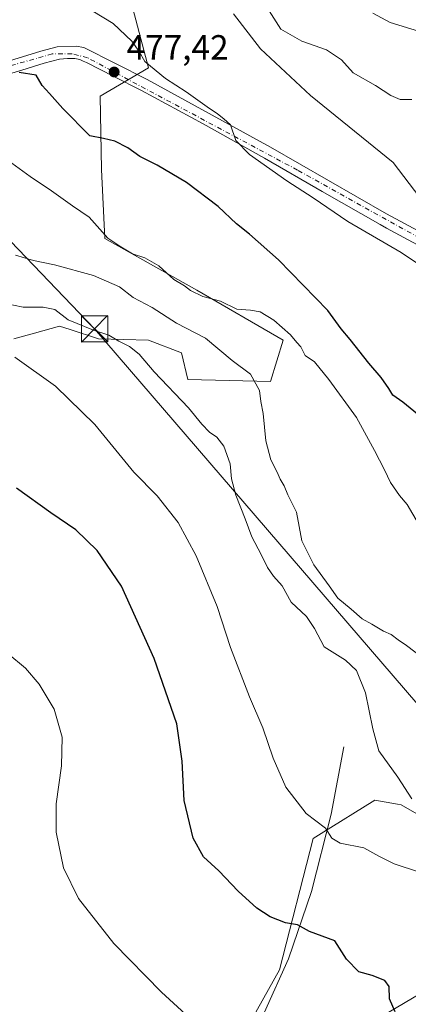
# Model space of a CAD drawing. Units: metres. Extents: x 593835 to 597280, y 4726755 to 4729115.
# Drawn here: x 596152 to 596263, y 4728687 to 4728968 of the extents above; entities that cross this region are included whole.
import ezdxf

# ---------------------------------------------------------------- set-up
doc = ezdxf.new("R2010")
doc.units = ezdxf.units.M
doc.header["$MEASUREMENT"] = 0
doc.linetypes.add('DGN Style 4', pattern=[2.638475, 1.318413, -0.659207, 0.001648, -0.659207])
for name, color, linetype, lineweight in [('Arbolado forestal CxS', 92, 'Continuous', 0), ('Carretera de calzada única Cxs', 7, 'Continuous', 13), ('Carretera de calzada única eje', 7, 'DGN Style 4', 0), ('Corriente artificial Cxs', 4, 'Continuous', 13), ('Corriente natural lineal', 142, 'Continuous', 13), ('Cultivos herbáceos CxS', 92, 'Continuous', 0), ('Curva de nivel maestra', 30, 'Continuous', 30), ('Curva de nivel normal', 30, 'Continuous', 0), ('Huerta CxS', 92, 'Continuous', 0), ('Punto de cota en terreno', 7, 'Continuous', 0), ('Rótulo de punto de cota en terreno', 7, 'Continuous', 0), ('Tendido', 6, 'Continuous', 0), ('Torre de tendido puntual', 7, 'Continuous', 0)]:
    doc.layers.add(name, color=color, linetype=linetype, lineweight=lineweight)
doc.styles.add('Style-Arial', font='txt')

# ---------------------------------------------------------------- blocks, each defined once
blk = doc.blocks.new('*U11')
at = {"layer": 'Arbolado forestal CxS', "color": 92, "linetype": 'Continuous', "lineweight": 0}
blk.add_polyline3d([(596197.2115, 4728645.0455, 442.42), (596225.9337, 4728696.4561, 448.3646), (596235.5069, 4728734.0013, 454.6713), (596237.8441, 4728735.4541, 455.2064), (596253.1507, 4728744.9733, 458.5485), (596259.5881, 4728743.7761, 459.2647), (596260.6847, 4728743.5721, 459.4417), (596274.1319, 4728735.9087, 460.6328)], dxfattribs=at)
blk = doc.blocks.new('*U21')
at = {"layer": 'Cultivos herbáceos CxS', "color": 92, "linetype": 'Continuous', "lineweight": 0}
for points in [[(596274.1319, 4728735.9087, 460.6328), (596260.6847, 4728743.5721, 459.4417), (596259.5881, 4728743.7761, 459.2647), (596253.1507, 4728744.9733, 458.5485), (596237.8441, 4728735.4541, 455.2064), (596235.5069, 4728734.0013, 454.6713), (596225.9337, 4728696.4561, 448.3646), (596197.2115, 4728645.0455, 442.42)], [(596150.0869, 4728876.8079, 456.6771), (596155.9221, 4728878.4185, 457.8595), (596163.0525, 4728880.3867, 459.4126), (596166.1395, 4728879.3975, 459.5438), (596174.2283, 4728876.8077, 460.1507), (596188.5341, 4728876.3595, 462.0085), (596197.9219, 4728872.7815, 462.4418), (596199.7109, 4728865.1773, 461.0165), (596223.3279, 4728864.5609, 466.5209), (596226.9809, 4728876.3589, 470.007), (596202.3235, 4728890.7041, 470.2381), (596176.0167, 4728905.4347, 470.0179), (596175.1231, 4728925.1169, 473.8089), (596174.6765, 4728946.1397, 476.1521), (596188.5355, 4728954.1913, 480.092), (596184.0647, 4728971.1885, 482.3571), (596157.2421, 4728985.9497, 482.8342), (596137.1245, 4729000.2639, 483.8218)]]:
    blk.add_polyline3d(points, dxfattribs=at)
blk = doc.blocks.new('5PATER')
at = {"layer": 'Huerta CxS', "linetype": 'Continuous', "lineweight": 0}
h = blk.add_hatch(color=51, dxfattribs=at)
edge = h.paths.add_edge_path()
edge.add_ellipse((0, 0), major_axis=(-0.11, -0.111), ratio=0.999422, start_angle=0, end_angle=360)
blk = doc.blocks.new('5TTEND')
at = {"layer": 'Corriente artificial Cxs', "color": 7, "linetype": 'Continuous', "lineweight": 0}
for p, q in [((-0.375, 0.3754), (0.375, -0.3746)), ((0.372, 0.3784), (-0.372, -0.3776))]:
    blk.add_line(p, q, dxfattribs=at)
at = {"layer": 'Corriente artificial Cxs', "color": 7, "linetype": 'Continuous', "lineweight": 0, "flags": 128}
blk.add_lwpolyline([(-0.375, -0.3746), (0.375, -0.3746), (0.375, 0.3754), (-0.375, 0.3754), (-0.372, -0.3776)], dxfattribs=at)

msp = doc.modelspace()

# ---------------------------------------------------------------- linework, layer by layer
at = {"layer": 'Arbolado forestal CxS', "color": 92, "linetype": 'Continuous', "lineweight": 0}
for points in [[(596137.1245, 4729000.2639, 483.8218), (596157.2421, 4728985.9497, 482.8342), (596184.0647, 4728971.1885, 482.3571), (596188.5355, 4728954.1913, 480.092), (596174.6765, 4728946.1397, 476.1521), (596175.1231, 4728925.1169, 473.8089), (596176.0167, 4728905.4347, 470.0179), (596202.3235, 4728890.7041, 470.2381), (596226.9809, 4728876.3589, 470.007), (596223.3279, 4728864.5609, 466.5209), (596199.7109, 4728865.1773, 461.0165), (596197.9219, 4728872.7815, 462.4418), (596188.5341, 4728876.3595, 462.0085), (596174.2283, 4728876.8077, 460.1507), (596166.1395, 4728879.3975, 459.5438), (596163.0525, 4728880.3867, 459.4126), (596155.9221, 4728878.4185, 457.8595), (596150.0869, 4728876.8079, 456.6771)], [(596150.0869, 4728876.8079, 456.6771), (596155.9221, 4728878.4185, 457.8595), (596163.0525, 4728880.3867, 459.4126), (596166.1395, 4728879.3975, 459.5438), (596174.2283, 4728876.8077, 460.1507), (596188.5341, 4728876.3595, 462.0085), (596197.9219, 4728872.7815, 462.4418), (596199.7109, 4728865.1773, 461.0165), (596223.3279, 4728864.5609, 466.5209), (596226.9809, 4728876.3589, 470.007), (596202.3235, 4728890.7041, 470.2381), (596176.0167, 4728905.4347, 470.0179), (596175.1231, 4728925.1169, 473.8089), (596174.6765, 4728946.1397, 476.1521), (596188.5355, 4728954.1913, 480.092), (596184.0647, 4728971.1885, 482.3571), (596157.2421, 4728985.9497, 482.8342), (596137.1245, 4729000.2639, 483.8218)], [(596274.1319, 4728735.9087, 460.6328), (596260.6847, 4728743.5721, 459.4417), (596259.5881, 4728743.7761, 459.2647), (596253.1507, 4728744.9733, 458.5485), (596237.8441, 4728735.4541, 455.2064), (596235.5069, 4728734.0013, 454.6713), (596225.9337, 4728696.4561, 448.3646), (596197.2115, 4728645.0455, 442.42)]]:
    msp.add_polyline3d(points, dxfattribs=at)
at = {"layer": 'Carretera de calzada única Cxs', "color": 7, "linetype": 'Continuous', "lineweight": 13}
for points in [[(596144.9801, 4728955.0701, 478.2598), (596157.7601, 4728958.9901, 479.6377), (596162.4401, 4728960.1501, 484.3515), (596167.8301, 4728960.4001, 482.9301), (596170.0301, 4728959.9901, 481.8287), (596188.1401, 4728950.8901, 483.7146), (596223.3701, 4728931.5101, 485.4521), (596256.4401, 4728912.5201, 483.5236), (596289.9601, 4728894.5001, 487.24)], [(596144.9801, 4728955.0701, 478.2598), (596157.7601, 4728958.9901, 479.6377), (596162.4401, 4728960.1501, 484.3515), (596167.8301, 4728960.4001, 482.9301), (596170.0301, 4728959.9901, 481.8287), (596188.1401, 4728950.8901, 483.7146), (596223.3701, 4728931.5101, 485.4521), (596256.4401, 4728912.5201, 483.5236), (596289.9601, 4728894.5001, 487.24), (596307.6401, 4728885.9001, 488.9203), (596325.5101, 4728876.0001, 486.7723)], [(596271.4801, 4728900.2901, 483.8568), (596256.4801, 4728908.4301, 484.2257), (596254.6901, 4728909.4101, 483.9243), (596238.1401, 4728918.8901, 484.5012), (596221.6001, 4728928.4201, 483.1354), (596204.1001, 4728938.1901, 482.5787), (596186.4801, 4728947.7301, 480.8097), (596178.6401, 4728951.7501, 480.8307), (596170.7601, 4728955.6801, 478.9868), (596169.8501, 4728956.1301, 478.852), (596168.9401, 4728956.5601, 478.6864), (596167.4801, 4728956.8401, 478.4709), (596166.4401, 4728956.8401, 479.094), (596165.4201, 4728956.8201, 479.7205), (596164.2501, 4728956.7601, 480.4908), (596163.0701, 4728956.6301, 481.3967), (596158.7301, 4728955.5501, 481.024), (596152.3201, 4728953.5101, 480.4455), (596145.8701, 4728951.6101, 477.9177)], [(596271.4801, 4728900.2901, 483.8568), (596256.4801, 4728908.4301, 484.2257), (596254.6901, 4728909.4101, 483.9243), (596238.1401, 4728918.8901, 484.5012), (596221.6001, 4728928.4201, 483.1354), (596204.1001, 4728938.1901, 482.5787), (596186.4801, 4728947.7301, 480.8097), (596178.6401, 4728951.7501, 480.8307), (596170.7601, 4728955.6801, 478.9868), (596169.8501, 4728956.1301, 478.852), (596168.9401, 4728956.5601, 478.6864), (596167.4801, 4728956.8401, 478.4709), (596166.4401, 4728956.8401, 479.094), (596165.4201, 4728956.8201, 479.7205), (596164.2501, 4728956.7601, 480.4908), (596163.0701, 4728956.6301, 481.3967), (596158.7301, 4728955.5501, 481.024), (596152.3201, 4728953.5101, 480.4455), (596145.8701, 4728951.6101, 477.9177)], [(596257.1701, 4728684.4001, 451.3383), (596266.0301, 4728689.6101, 453.1574)], [(596257.1701, 4728684.4001, 451.3383), (596266.0301, 4728689.6101, 453.1574)]]:
    msp.add_polyline3d(points, dxfattribs=at)
at = {"layer": 'Carretera de calzada única eje', "color": 7, "linetype": 'DGN Style 4', "lineweight": 0}
msp.add_polyline3d([(596332.6001, 4728869.3401, 485.435), (596323.5001, 4728873.5501, 485.995), (596309.5701, 4728882.7101, 485.2244), (596282.6601, 4728896.2601, 484.7571), (596231.0501, 4728924.9801, 485.4228), (596171.1201, 4728957.0601, 478.8709), (596166.7301, 4728958.2101, 479.7667), (596161.0101, 4728958.2101, 480.6042), (596146.6001, 4728954.0701, 478.129)], dxfattribs=at)
at = {"layer": 'Corriente natural lineal', "color": 142, "linetype": 'Continuous', "lineweight": 13}
msp.add_polyline3d([(596244.3201, 4728760.1401, 457.6016), (596240.7201, 4728740.9901, 456.1006), (596235.0301, 4728718.8401, 452.3112), (596228.4601, 4728699.6501, 448.9221), (596221.5211, 4728684.2061, 446.8977), (596217.7601, 4728677.6001, 446.2442), (596206.6501, 4728655.9901, 443.78), (596194.1201, 4728629.3301, 441.1224), (596184.7901, 4728604.9301, 437.1308), (596178.2901, 4728578.7101, 432.5766), (596173.0901, 4728551.5301, 427.7515), (596172.4401, 4728531.4001, 424.7766), (596173.0097, 4728524.1857, 423.9397)], dxfattribs=at)
at = {"layer": 'Cultivos herbáceos CxS', "color": 92, "linetype": 'Continuous', "lineweight": 0}
for points in [[(596150.0869, 4728876.8079, 456.6771), (596155.9221, 4728878.4185, 457.8595), (596163.0525, 4728880.3867, 459.4126), (596166.1395, 4728879.3975, 459.5438), (596174.2283, 4728876.8077, 460.1507), (596188.5341, 4728876.3595, 462.0085), (596197.9219, 4728872.7815, 462.4418), (596199.7109, 4728865.1773, 461.0165), (596223.3279, 4728864.5609, 466.5209), (596226.9809, 4728876.3589, 470.007), (596202.3235, 4728890.7041, 470.2381), (596176.0167, 4728905.4347, 470.0179), (596175.1231, 4728925.1169, 473.8089), (596174.6765, 4728946.1397, 476.1521), (596188.5355, 4728954.1913, 480.092), (596184.0647, 4728971.1885, 482.3571), (596157.2421, 4728985.9497, 482.8342), (596137.1245, 4729000.2639, 483.8218)], [(596274.1319, 4728735.9087, 460.6328), (596260.6847, 4728743.5721, 459.4417), (596259.5881, 4728743.7761, 459.2647), (596253.1507, 4728744.9733, 458.5485), (596237.8441, 4728735.4541, 455.2064), (596235.5069, 4728734.0013, 454.6713), (596225.9337, 4728696.4561, 448.3646), (596197.2115, 4728645.0455, 442.42)]]:
    msp.add_polyline3d(points, dxfattribs=at)
at = {"layer": 'Curva de nivel maestra', "color": 30, "linetype": 'Continuous', "lineweight": 30, "flags": 128}
for points, elevation in [([(596268.47, 4728852.7001), (596261.19, 4728858.6401), (596258.27, 4728860.7101), (596257.14, 4728862.5901), (596254.94, 4728865.7101), (596251.42, 4728869.8001), (596246.12, 4728876.5601), (596243.52, 4728879.6301), (596239.73, 4728884.8101), (596225.65, 4728899.3601), (596217.34, 4728906.6801), (596213.62, 4728909.6001), (596208.42, 4728914.5301), (596199.34, 4728921.4501), (596190.94, 4728926.3701), (596186.06, 4728928.8301), (596182.57, 4728931.3401), (596178.88, 4728933.2101), (596175.65, 4728934.0101), (596171.72, 4728934.7201), (596164, 4728942.5601), (596160.27, 4728946.8601), (596158.13, 4728949.1501), (596156.47, 4728952.1101), (596151.53, 4728952.8501)], 475), ([(596258.96, 4728684.4201), (596257.36, 4728688.1401), (596257.25, 4728691.7101), (596255.99, 4728693.4401), (596252.36, 4728694.8201), (596248.58, 4728695.9301), (596245.1, 4728699.4701), (596241.7, 4728704.7701), (596234.5, 4728707.4001), (596231.06, 4728709.3401), (596227.66, 4728709.9001), (596223.28, 4728711.6301), (596219.48, 4728714.0601), (596214.1, 4728718.9601), (596208.63, 4728724.7401), (596204.25, 4728728.8001), (596201.28, 4728734.1201), (596198.72, 4728744.8801), (596198.13, 4728756.1301), (596196.57, 4728766.7701), (596190.09, 4728785.4301), (596180.75, 4728806.0601), (596173.83, 4728816.2601), (596167.71, 4728822.1401), (596160.6, 4728827.0901), (596150.79, 4728834.1101)], 450)]:
    msp.add_lwpolyline(points, dxfattribs=dict(at, elevation=elevation))
at = {"layer": 'Curva de nivel normal', "color": 30, "linetype": 'Continuous', "lineweight": 0, "flags": 128}
for points, elevation in [([(596320.65, 4728970.7601), (596325.69, 4728959.4301), (596326.13, 4728956.7701), (596325.72, 4728954.4201), (596324.06, 4728951.0801), (596321.43, 4728948.4201), (596318.66, 4728945.0201), (596315.76, 4728943.0001), (596312.31, 4728943.5101), (596309.53, 4728943.6101), (596305.33, 4728944.7401), (596301.39, 4728948.5501), (596299.11, 4728952.0801), (596295.89, 4728954.6201), (596292.12, 4728956.2301), (596288.63, 4728958.2801), (596283.78, 4728959.3201), (596276.7, 4728961.7801), (596273.55, 4728963.0201), (596269.31, 4728963.5701), (596257.51, 4728967.1101), (596252.6, 4728969.8401)], 495), ([(596270.46, 4728894.8501), (596260.64, 4728901.4101), (596245.48, 4728910.2401), (596235.5, 4728917.0201), (596228.02, 4728921.9101), (596217.39, 4728929.4301), (596213.47, 4728933.4301), (596211.9, 4728937.9001), (596210.06, 4728939.6201), (596208.25, 4728941.0701), (596205.22, 4728943.0301), (596199.28, 4728947.3101), (596193.39, 4728951.1201), (596187.45, 4728956.0501), (596185.85, 4728958.8301), (596183.73, 4728961.8101), (596178.38, 4728966.8601), (596172.61, 4728970.4001)], 480), ([(596212.76, 4728969.5901), (596220.52, 4728959.6701), (596234.81, 4728946.3301), (596258.34, 4728927.1201), (596267.51, 4728915.1801)], 485), ([(596222.94, 4728970.5001), (596226.3, 4728965.2401), (596232.28, 4728961.8501), (596239.31, 4728959.3301), (596243.62, 4728956.4901), (596246.96, 4728952.7701), (596253.31, 4728949.1301), (596257.68, 4728946.3001), (596260.43, 4728945.1501), (596263.68, 4728945.1001)], 490), ([(596265.63, 4728823.9101), (596262.35, 4728829.4601), (596260.23, 4728832.0101), (596257.63, 4728835.7401), (596255.92, 4728839.3601), (596253.04, 4728844.8201), (596247.87, 4728854.3101), (596239.98, 4728865.1701), (596235.87, 4728870.2001), (596233.26, 4728872.0101), (596232, 4728874.4501), (596230.87, 4728875.7501), (596229.1, 4728877.9201), (596224.28, 4728882.1401), (596220.37, 4728884.4701), (596217.62, 4728884.9401), (596213.7, 4728885.2001), (596209.07, 4728887.5101), (596204.05, 4728888.8201), (596200.46, 4728890.5701), (596198.8, 4728891.9401), (596195.76, 4728893.6801), (596191.5, 4728897.6401), (596187.44, 4728899.8701), (596183.95, 4728901.0501), (596180.62, 4728903.0601), (596176.93, 4728905.5001), (596171.56, 4728911.5601), (596166.83, 4728914.7401), (596160.79, 4728919.0701), (596154.71, 4728923.1901), (596148.41, 4728927.6901)], 470), ([(596150.54, 4728900.6301), (596155.71, 4728899.1801), (596161.66, 4728897.9201), (596172.81, 4728894.8601), (596180.18, 4728891.6201), (596184.17, 4728888.6101), (596189.6, 4728885.7001), (596196.48, 4728881.2501), (596204.81, 4728876.9201), (596212.44, 4728870.6101), (596217.6, 4728866.6201), (596220.24, 4728862.0101), (596220.59, 4728858.8901), (596221.22, 4728855.4301), (596222.06, 4728847.6401), (596223.42, 4728842.2001), (596225.22, 4728838.6601), (596226.09, 4728836.6201), (596227.28, 4728834.7201), (596228.34, 4728832.2001), (596230.74, 4728827.1901), (596232.29, 4728819.0701), (596235.69, 4728812.1401), (596240.11, 4728806.2301), (596242.56, 4728802.7001), (596246.43, 4728799.5501), (596249.54, 4728796.7801), (596252.25, 4728795.2501), (596255.61, 4728793.2401), (596257.79, 4728792.2501), (596259.81, 4728790.7201), (596262.17, 4728789.1401), (596266.54, 4728785.8201)], 465), ([(596263.68, 4728745.3701), (596259.74, 4728751.5201), (596254.26, 4728759.0501), (596252.62, 4728765.3201), (596250.48, 4728775.5801), (596247.95, 4728781.9801), (596244.8, 4728784.9201), (596238.68, 4728788.8001), (596235.92, 4728794.0301), (596233.65, 4728797.4301), (596229.21, 4728801.5101), (596226.65, 4728806.2201), (596224.2, 4728808.9901), (596222.48, 4728811.4501), (596220.73, 4728815.1101), (596218, 4728820.1701), (596216.13, 4728825.3601), (596213.46, 4728832.0901), (596212.18, 4728836.7301), (596211.8, 4728841.0901), (596210.02, 4728846.1101), (596207.98, 4728848.6801), (596205.91, 4728850.0601), (596203.72, 4728852.4001), (596199.96, 4728857.0401), (596190.13, 4728867.3101), (596185.8, 4728872.3701), (596183.1, 4728874.6101), (596180.08, 4728876.1401), (596177.2, 4728877.8401), (596172.81, 4728879.2201), (596165.53, 4728882.2001), (596161.75, 4728885.1801), (596158.44, 4728885.7801), (596152.74, 4728885.7701), (596147.22, 4728886.9101)], 460), ([(596265.94, 4728724.4001), (596258.7, 4728726.7801), (596254.31, 4728728.9201), (596249.96, 4728731.3601), (596243.21, 4728732.6701), (596240.91, 4728734.0601), (596239.06, 4728736.9801), (596233.56, 4728741.1701), (596227.76, 4728748.7001), (596224.07, 4728756.9801), (596221.13, 4728765.5901), (596217.37, 4728774.4801), (596211.96, 4728788.5801), (596208.1, 4728800.2401), (596202.13, 4728814.7401), (596197, 4728824.3201), (596190.99, 4728831.9401), (596184.33, 4728838.6401), (596173.16, 4728852.2701), (596161.99, 4728863.2001), (596150.31, 4728871.5001)], 455), ([(596203.73, 4728679.5401), (596192.26, 4728690.0901), (596178.63, 4728704.0001), (596168.5, 4728716.8201), (596164.26, 4728725.6401), (596162.14, 4728735.7701), (596162.15, 4728743.9401), (596163.66, 4728754.7701), (596163.81, 4728762.9801), (596161.53, 4728770.9401), (596157.31, 4728778.1101), (596153.39, 4728782.6601), (596148.35, 4728786.8301)], 445)]:
    msp.add_lwpolyline(points, dxfattribs=dict(at, elevation=elevation))
at = {"layer": 'Tendido', "color": 6, "linetype": 'Continuous', "lineweight": 0}
msp.add_polyline3d([(595735.2522, 4729094.5558, 452.1882), (595869.1299, 4729035.2422, 480.1154), (596046.9832, 4729011.3106, 491.0203), (596173.1236, 4728879.614, 467.6548), (596380.1869, 4728638.9088, 452.0497), (596370.16, 4728577.17, 434.6437), (596278.4544, 4728373.0021, 383.0767), (596228.13, 4728261.79, 400.6527), (596213.95, 4728228.29, 400.3618)], dxfattribs=at)

# ---------------------------------------------------------------- block references
at = {"layer": 'Arbolado forestal CxS', "color": 92, "linetype": 'Continuous', "lineweight": 0}
msp.add_blockref('*U11', (0, 0), dxfattribs=at)
at = {"layer": 'Cultivos herbáceos CxS', "color": 92, "linetype": 'Continuous', "lineweight": 0}
msp.add_blockref('*U21', (0, 0), dxfattribs=at)
at = {"layer": 'Punto de cota en terreno', "color": 7, "linetype": 'Continuous', "lineweight": 0, "xscale": 10, "yscale": 10, "zscale": 10}
msp.add_blockref('5PATER', (596178.7, 4728953.01, 477.42), dxfattribs=at)
at = {"layer": 'Torre de tendido puntual', "color": 7, "linetype": 'Continuous', "lineweight": 0, "xscale": 10, "yscale": 10, "zscale": 10}
msp.add_blockref('5TTEND', (596173.1236, 4728879.614, 467.6548), dxfattribs=at)

# ---------------------------------------------------------------- texts
at = {"layer": 'Rótulo de punto de cota en terreno', "color": 7, "linetype": 'Continuous', "lineweight": 0, "style": 'Style-Arial'}
msp.add_text('477,42', height=7, dxfattribs=at).set_placement((596182.2278, 4728956.5378))

doc.saveas('drawing.dxf')
